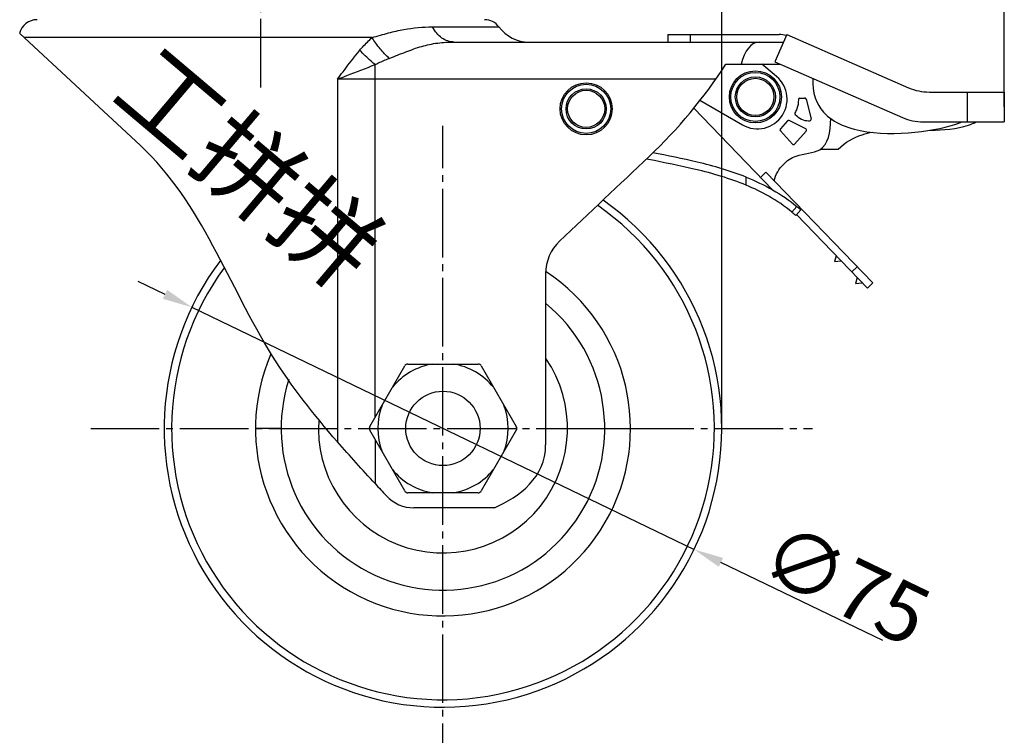
# Model space of a CAD drawing. Units: millimetres. Extents: x 733 to 1338, y -451 to -31.
# Drawn here: x 884 to 1017, y -240 to -144 of the extents above; entities that cross this region are included whole.
import ezdxf

# ---------------------------------------------------------------- set-up
doc = ezdxf.new("R2010")
doc.units = ezdxf.units.MM
doc.header["$LTSCALE"] = 30.734
doc.header["$PDMODE"] = 3
doc.header["$PDSIZE"] = 8
doc.linetypes.add('EB_DASHDOT', pattern=[39, 30, -3, 3, -3])
doc.layers.get('0').update_dxf_attribs({"linetype": 'CONTINUOUS'})
doc.layers.get('Defpoints').update_dxf_attribs({"linetype": 'CONTINUOUS'})
doc.layers.add('CAXA1', color=1, linetype='EB_DASHDOT', lineweight=25)
doc.layers.add('CAXA4', color=3, linetype='CONTINUOUS', lineweight=25)
doc.layers.add('shuiyin', color=254, linetype='CONTINUOUS')
doc.styles.get("Standard").update_dxf_attribs({"font": 'txt', "width": 0.85})
doc.styles.add('标准', font='txt', dxfattribs={"width": 0.667, "bigfont": 'gbcbig.shx'})
doc.dimstyles.new('标准', dxfattribs={"dimtxt": 8, "dimasz": 4, "dimexe": 2, "dimexo": 0, "dimtad": 1, "dimdec": 1, "dimdsep": 46, "dimtxsty": '标准', "dimcen": 0, "dimdle": 6, "dimazin": 2, "dimtfac": 1, "dimtdec": 1, "dimtmove": 0, "dimatfit": 3, "dimfxl": 1, "dimtolj": 1, "dimtzin": 0, "dimarcsym": 0})

# ---------------------------------------------------------------- blocks, each defined once
blk = doc.blocks.new('*D14')
at = {"layer": 'CAXA4', "color": 0, "lineweight": -2}
for p, q in [((903.76, -180.59), (900.16, -178.86)), ((907.37, -182.33), (974.92, -214.9)), ((1000.29, -227.13), (978.53, -216.64))]:
    blk.add_line(p, q, dxfattribs=at)
at = {"layer": 'CAXA4', "color": 0}
for points in [[(904.05, -179.99), (903.47, -181.19), (907.37, -182.33)], [(978.82, -216.04), (978.24, -217.24), (974.92, -214.9)]]:
    blk.add_solid(points, dxfattribs=at)
at = {"layer": 'Defpoints', "color": 0}
for p in [(907.37, -182.33), (974.92, -214.9)]:
    blk.add_point(p, dxfattribs=at)
at = {"layer": 'CAXA4', "color": 0, "insert": (995.33, -219.6), "char_height": 8, "attachment_point": 5, "rotation": 334.2607, "style": '标准'}
blk.add_mtext('\\A1;∅75', dxfattribs=at)
blk = doc.blocks.new('*D33')
at = {"layer": 'CAXA4', "color": 0, "lineweight": -2}
for p, q in [((916.64, -102.95), (916.64, -79.71)), ((1016.64, -155.38), (1016.64, -79.71)), ((920.64, -81.71), (1012.64, -81.71))]:
    blk.add_line(p, q, dxfattribs=at)
at = {"layer": 'CAXA4', "color": 0}
for points in [[(920.64, -81.05), (920.64, -82.38), (916.64, -81.71)], [(1012.64, -81.05), (1012.64, -82.38), (1016.64, -81.71)]]:
    blk.add_solid(points, dxfattribs=at)
at = {"layer": 'Defpoints', "color": 0}
for p in [(1016.64, -81.71), (916.64, -102.95), (1016.64, -155.38)]:
    blk.add_point(p, dxfattribs=at)
at = {"layer": 'CAXA4', "color": 0, "insert": (965.46, -77.09), "char_height": 8, "attachment_point": 5, "style": '标准'}
blk.add_mtext('\\A1;100', dxfattribs=at)
blk = doc.blocks.new('*D34')
at = {"layer": 'CAXA4', "color": 0, "lineweight": -2}
for p, q in [((916.64, -102.95), (916.64, -98.73)), ((978.64, -198.62), (978.64, -98.73)), ((974.64, -100.73), (920.64, -100.73))]:
    blk.add_line(p, q, dxfattribs=at)
at = {"layer": 'CAXA4', "color": 0}
for points in [[(920.64, -100.06), (920.64, -101.39), (916.64, -100.73)], [(974.64, -100.06), (974.64, -101.39), (978.64, -100.73)]]:
    blk.add_solid(points, dxfattribs=at)
at = {"layer": 'Defpoints', "color": 0}
for p in [(916.64, -100.73), (916.64, -102.95), (978.64, -198.62)]:
    blk.add_point(p, dxfattribs=at)
at = {"layer": 'CAXA4', "color": 0, "insert": (947.64, -96.1), "char_height": 8, "attachment_point": 5, "style": '标准'}
blk.add_mtext('\\A1;62', dxfattribs=at)

msp = doc.modelspace()

# ---------------------------------------------------------------- linework, layer by layer
at = {"color": 7, "linetype": 'Continuous'}
for p, q in [((900.45, -160.59), (884.21, -145.51)), ((939.72, -144.62), (948.67, -144.62)), ((971.38, -145.65), (971.38, -146.65)), ((971.38, -145.65), (986.34, -145.65)), ((974.38, -145.65), (974.38, -146.65)), ((987.38, -145.65), (985.78, -149.31)), ((987.38, -145.65), (1003.76, -152.8)), ((931.61, -146.05), (884.79, -146.05)), ((942.62, -146.65), (986.95, -146.65)), ((979.19, -149.65), (986.55, -149.65)), ((985.7, -151.04), (984.02, -149.65)), ((985.78, -149.31), (1002.93, -156.8)), ((932.02, -197.11), (932.02, -149.69)), ((926.94, -151.65), (926.94, -200.42)), ((977.84, -151.65), (926.94, -151.65)), ((1006.56, -153.38), (1016.64, -153.38)), ((1011.64, -153.38), (1011.64, -157.38)), ((1016.64, -153.38), (1016.64, -157.38)), ((975.71, -154.48), (981.42, -157.79)), ((989.14, -154.2), (989.79, -154.18)), ((989.99, -154.34), (990.65, -156.99)), ((974.88, -155.55), (985.47, -166.53)), ((987.46, -157.26), (986.52, -158.32)), ((989.94, -158.33), (987.7, -157.22)), ((1005.73, -157.38), (1016.64, -157.38)), ((986.52, -158.59), (988.14, -160.39)), ((988.44, -160.39), (990, -158.65)), ((991.9, -161.08), (994.28, -161.08)), ((968.78, -162.45), (968.5, -162.4)), ((983.85, -164.85), (984.57, -164.15)), ((984.57, -164.15), (998.95, -179.05)), ((981.91, -165.9), (981.91, -164.82)), ((988.74, -168.79), (988.07, -169.53)), ((989.26, -169.23), (988.59, -169.98)), ((998.23, -179.74), (988.7, -169.87)), ((994.02, -175.39), (993.8, -176.18)), ((993.8, -176.18), (994.7, -176.09)), ((996.86, -176.89), (996.14, -177.58)), ((954.95, -177.8), (954.95, -200.83)), ((996.85, -178.32), (996.62, -179.11)), ((996.62, -179.11), (997.53, -179.02)), ((998.95, -179.05), (998.23, -179.74)), ((931.29, -198.37), (936, -190.21)), ((936.43, -189.96), (945.86, -189.96)), ((946.29, -190.21), (951, -198.37)), ((919.39, -198.62), (915.92, -198.62)), ((962.9, -198.62), (966.36, -198.62)), ((936, -207.03), (931.29, -198.87)), ((951, -198.87), (946.29, -207.03)), ((932.02, -200.12), (932.02, -206.05)), ((945.86, -207.28), (936.43, -207.28)), ((948.07, -209.3), (937.2, -209.3))]:
    msp.add_line(p, q, dxfattribs=at)
for centre, radius in [((983.16, -154.03), 3.5), ((983.16, -154.03), 3.3), ((960.4, -155.64), 3.5), ((983.16, -154.03), 2.7), ((983.16, -154.03), 2.5), ((960.4, -155.64), 3.3), ((960.4, -155.64), 2.7), ((960.4, -155.64), 2.5), ((941.14, -198.62), 5)]:
    msp.add_circle(centre, radius, dxfattribs=at)
for centre, radius, start, end in [((886.54, -146.05), 2.4, 90.0069, 167.0654), ((946.74, -146.05), 2.4, 36.4837, 90), ((952.69, -141.65), 5, 216.4837, 270), ((986.34, -150.65), 5, 78.4668, 90), ((921.87, -112.44), 68.33, 313.4414, 327.0131), ((983.43, -154.33), 4, 239.87, 55.3358), ((1006.56, -146.38), 7, 246.4177, 270), ((989.15, -154.4), 0.2, 91.0968, 180.7207), ((989.79, -154.38), 0.2, 14.0362, 91.0968), ((988.65, -156.26), 0.2, 149.3196, 224.5984), ((987.61, -157.4), 0.2, 63.4349, 138.1798), ((990.46, -157.04), 0.2, 273.1356, 14.0362), ((1005.73, -150.38), 7, 246.4177, 270), ((986.67, -158.45), 0.2, 138.1798, 222.0082), ((989.85, -158.51), 0.2, 318.1798, 63.4349), ((988.29, -160.25), 0.2, 222.0082, 318.1798), ((-13150.5, 14747.14), 20533.88, 313.39522, 313.441421), ((941.14, -198.62), 37.5, 142.9696, 54.9675), ((941.14, -198.62), 36.5, 143.712, 55.2914), ((975.24, -184.99), 21.09, 48.3287, 50.1959), ((975.2, -185.03), 20.14, 48.3286, 50.2834), ((960.95, -177.8), 6, 133.3952, 180), ((941.14, -198.62), 25.22, 156.5712, 56.6466), ((941.14, -198.62), 21.76, 162.4187, 50.5613), ((941.14, -198.62), 16.75, 175.9222, 34.1924), ((941.14, -198.62), 8.77, 99.0737, 140.9263), ((936.43, -190.46), 0.5, 90, 150), ((941.14, -198.62), 8.77, 39.0737, 80.9263), ((945.86, -190.46), 0.5, 30, 90), ((941.14, -198.62), 8.77, 159.0737, 200.9263), ((941.14, -198.62), 8.77, 339.0737, 20.9263), ((931.72, -198.62), 0.5, 150, 210), ((950.57, -198.62), 0.5, 330, 30), ((941.14, -198.62), 8.77, 219.0737, 260.9263), ((941.14, -198.62), 8.77, 279.0737, 320.9263), ((937.2, -204.3), 5, 222.7538, 270), ((936.43, -206.78), 0.5, 210, 270), ((945.86, -206.78), 0.5, 270, 330)]:
    msp.add_arc(centre, radius, start, end, dxfattribs=at)
msp.add_ellipse((983.68, -151.65), major_axis=(0, 5), ratio=0.529631, start_param=0, end_param=1.159279, dxfattribs=at)
for points, knots in [([(931.61, -146.05), (932.35, -145.84), (933.76, -145.42), (936.44, -144.79), (938.44, -144.62), (939.72, -144.62)], [0, 0, 0, 0, 0.2774, 0.532928, 1, 1, 1, 1]), ([(942.62, -146.65), (942.34, -146.65), (941.76, -146.55), (940.95, -146.13), (940.25, -145.47), (939.88, -144.92), (939.72, -144.62)], [0, 0, 0, 0, 0.227928, 0.466634, 0.723271, 1, 1, 1, 1]), ([(929.97, -147.74), (930.09, -147.59), (930.61, -146.99), (931.17, -146.44), (931.61, -146.05)], [0, 0, 0, 0, 0.252986, 1, 1, 1, 1]), ([(933.92, -148.85), (933.47, -148.45), (932.64, -147.56), (931.93, -146.57), (931.61, -146.05)], [0, 0, 0, 0, 0.492941, 1, 1, 1, 1]), ([(933.92, -148.85), (934.66, -148.56), (936.09, -147.98), (937.9, -147.32), (939.34, -146.96), (940.79, -146.71), (941.89, -146.65), (942.62, -146.65)], [0, 0, 0, 0, 0.263238, 0.514203, 0.636026, 0.756982, 1, 1, 1, 1]), ([(926.94, -151.65), (927.19, -151.32), (928.19, -150), (929.19, -148.69), (929.97, -147.74)], [0, 0, 0, 0, 0.251625, 1, 1, 1, 1]), ([(932.02, -149.69), (931.83, -149.55), (931.11, -148.94), (930.43, -148.27), (929.97, -147.74)], [0, 0, 0, 0, 0.248473, 1, 1, 1, 1]), ([(932.02, -149.69), (932.17, -149.61), (932.79, -149.3), (933.43, -149.03), (933.92, -148.85)], [0, 0, 0, 0, 0.250895, 1, 1, 1, 1]), ([(926.94, -151.65), (927.36, -151.48), (929.05, -150.83), (930.74, -150.18), (932.02, -149.69)], [0, 0, 0, 0, 0.24646, 1, 1, 1, 1]), ([(990.9, -151.54), (990.79, -153.5), (992.08, -156.97), (1000.07, -159.98), (1008.71, -158.34), (1010.99, -157.38)], [0, 0, 0, 0, 0.19804, 0.463425, 1, 1, 1, 1]), ([(988.95, -154.4), (988.95, -154.84), (988.85, -155.44), (988.58, -155.99), (988.48, -156.16)], [0, 0, 0, 0, 0.685971, 1, 1, 1, 1]), ([(985.67, -165.3), (985.91, -164.47), (986.69, -163.09), (988.91, -161.6), (992.73, -161.65), (993.29, -158.79), (993.29, -156.94)], [0, 0, 0, 0, 0.20357, 0.36881, 0.634314, 1, 1, 1, 1]), ([(988.51, -156.4), (989.06, -156.96), (989.7, -157.26), (990.41, -157.24), (990.47, -157.24)], [0, 0, 0, 0, 0.92762, 1, 1, 1, 1]), ([(994.28, -161.08), (995.25, -160.12), (996.77, -159.28), (998.45, -158.85), (998.93, -158.76)], [0, 0, 0, 0, 0.72342, 1, 1, 1, 1]), ([(926.94, -200.42), (923.77, -196.77), (913.87, -184.28), (908.68, -168.22), (900.45, -160.59)], [0, 0, 0, 0, 0.302349, 1, 1, 1, 1]), ([(981.91, -164.82), (979.8, -163.98), (975.65, -162.78), (971.35, -161.93), (969.36, -161.54)], [0, 0, 0, 0, 0.533592, 1, 1, 1, 1]), ([(981.91, -165.9), (979.76, -165.01), (975.44, -163.75), (970.9, -162.87), (968.78, -162.45)], [0, 0, 0, 0, 0.532487, 1, 1, 1, 1]), ([(981.91, -164.82), (983.14, -165.31), (985.52, -166.44), (987.71, -167.93), (988.74, -168.79)], [0, 0, 0, 0, 0.499492, 1, 1, 1, 1]), ([(988.07, -169.53), (987.1, -168.72), (985.13, -167.38), (982.97, -166.34), (981.91, -165.9)], [0, 0, 0, 0, 0.526101, 1, 1, 1, 1]), ([(932.02, -206.05), (932.27, -206.32), (932.77, -206.87), (933.27, -207.42), (933.53, -207.69)], [0, 0, 0, 0, 0.497171, 1, 1, 1, 1])]:
    msp.add_open_spline(points, degree=3, knots=knots, dxfattribs=at)
for points in [[(1011.82, -157.83), (1012.18, -157.7), (1012.53, -157.56), (1012.88, -157.38)], [(1006.64, -158.5), (1008.47, -158.49), (1010.24, -158.38), (1011.82, -157.83)], [(932.02, -206.05), (930.3, -204.19), (928.6, -202.32), (926.94, -200.42)], [(948.07, -209.3), (951.46, -207.78), (954.95, -205.2), (954.95, -200.83)]]:
    msp.add_open_spline(points, degree=3, dxfattribs=at)
at = {"layer": 'CAXA1', "linetype": 'EB_DASHDOT', "lineweight": 25, "ltscale": 0.01}
for p, q in [((916.64, -152.76), (916.64, -91.2)), ((941.14, -247.53), (941.14, -157.94)), ((893.76, -198.62), (990.83, -198.62))]:
    msp.add_line(p, q, dxfattribs=at)

# ---------------------------------------------------------------- texts
at = {"layer": 'shuiyin', "insert": (902.7, -146.52), "char_height": 10, "width": 183.559, "attachment_point": 1, "rotation": 319.7916}
msp.add_mtext('{\\fKaiTi|b0|i0|c134|p49;\\C9;工拼拼}', dxfattribs=at)

# ---------------------------------------------------------------- dimensions: what is measured, and where the dimension line sits
at = {"layer": 'CAXA4'}
dim = msp.add_linear_dim(base=(1016.64, -81.71), p1=(916.64, -102.95), p2=(1016.64, -155.38), dimstyle='标准', dxfattribs=at)
dim.commit()
dim.dimension.update_dxf_attribs({"geometry": '*D33', "text_midpoint": (965.46, -81.71), "dimtype": 160})
dim = msp.add_linear_dim(base=(916.64, -100.73), p1=(978.64, -198.62), p2=(916.64, -102.95), dimstyle='标准', dxfattribs=at)
dim.commit()
dim.dimension.update_dxf_attribs({"geometry": '*D34', "text_midpoint": (947.64, -96.1)})
dim = msp.add_diameter_dim_2p(p1=(907.37, -182.33), p2=(974.92, -214.9), dimstyle='标准', dxfattribs=at)
dim.commit()
dim.dimension.update_dxf_attribs({"geometry": '*D14', "text_midpoint": (993.32, -223.77), "dimtype": 163})

doc.saveas('drawing.dxf')
